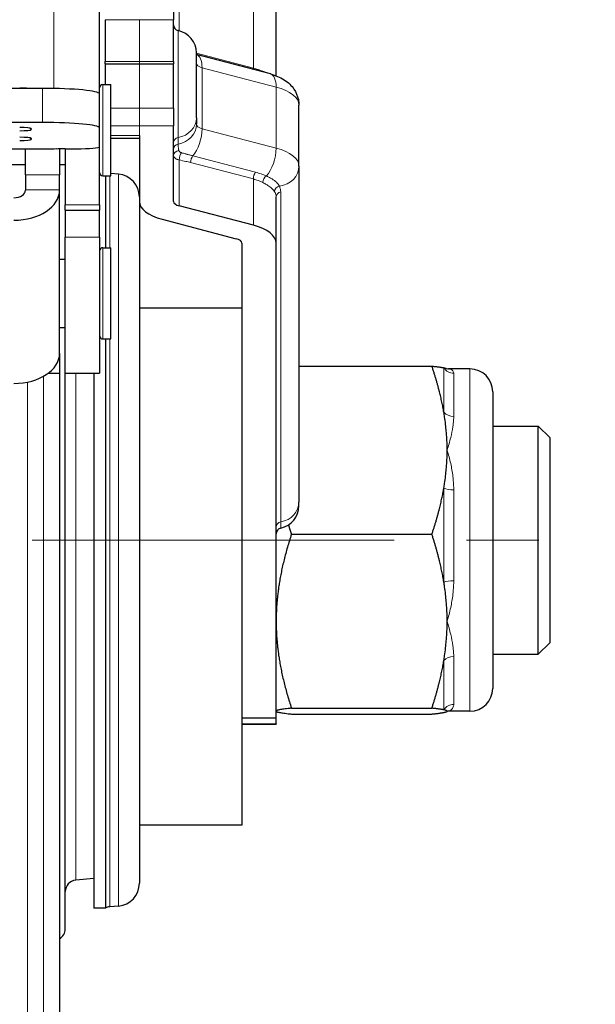
# Model space of a CAD drawing. Units: millimetres. Extents: x 524 to 6824, y 346 to 1237.
# Drawn here: x 2640 to 2690, y 618 to 705 of the extents above; entities that cross this region are included whole.
import ezdxf

# ---------------------------------------------------------------- set-up
doc = ezdxf.new("R2010")
doc.units = ezdxf.units.MM
doc.linetypes.add('CENTER', pattern=[50.8, 31.75, -6.35, 6.35, -6.35])
for name, color, linetype, lineweight in [('1.외형선', 3, 'Continuous', 25), ('2.외형선얇음', 5, 'Continuous', 9), ('3.중심선', 1, 'CENTER', 9)]:
    doc.layers.add(name, color=color, linetype=linetype, lineweight=lineweight)

msp = doc.modelspace()

# ---------------------------------------------------------------- linework, layer by layer
at = {"layer": '1.외형선'}
for p, q in [((2653.391, 717.749), (2653.391, 704.51)), ((2662.391, 699.592), (2662.391, 716.114)), ((2646.891, 698.007), (2646.891, 715.017)), ((2647.391, 704.51), (2647.391, 700.846)), ((2653.391, 700.846), (2653.391, 704.51)), ((2647.391, 700.628), (2647.391, 700.846)), ((2653.391, 700.846), (2653.391, 700.628)), ((2655.391, 695.922), (2655.391, 701.596)), ((2661.897, 699.75), (2655.397, 701.451)), ((2647.391, 700.628), (2647.391, 698.828)), ((2647.391, 700.628), (2650.391, 700.628)), ((2650.391, 700.628), (2653.391, 700.628)), ((2653.391, 696.746), (2653.391, 700.628)), ((2641.891, 698.489), (2580.891, 698.489)), ((2647.191, 698.828), (2647.891, 698.828)), ((2647.891, 690.828), (2647.891, 698.828)), ((2646.891, 695.021), (2646.891, 698.007)), ((2653.391, 696.746), (2653.391, 695.211)), ((2664.391, 691.682), (2664.391, 697.029)), ((2655.391, 695.922), (2655.391, 695.347)), ((2641.891, 695.503), (2580.891, 695.503)), ((2640.891, 694.973), (2640.891, 694.877)), ((2646.891, 693.385), (2646.891, 695.021)), ((2653.391, 688.584), (2653.391, 695.211)), ((2640.891, 694.107), (2640.891, 694.01)), ((2647.891, 694.136), (2650.391, 694.136)), ((2650.391, 694.353), (2650.391, 688.584)), ((2642.412, 693.152), (2628.879, 693.152)), ((2640.391, 690.917), (2640.391, 693.152)), ((2643.391, 693.186), (2643.391, 690.917)), ((2643.891, 693.192), (2644.891, 693.192)), ((2643.891, 693.192), (2643.891, 688.273)), ((2646.891, 688.273), (2646.891, 693.385)), ((2582.391, 691.828), (2640.391, 691.828)), ((2643.391, 691.828), (2643.891, 691.828)), ((2664.391, 691.682), (2664.391, 662.231)), ((2640.391, 690.917), (2640.391, 689.605)), ((2643.391, 689.605), (2643.391, 690.917)), ((2647.191, 690.828), (2647.891, 690.828)), ((2647.409, 690.828), (2647.409, 684.523)), ((2648.565, 690.97), (2647.891, 691.029)), ((2640.391, 689.605), (2640.391, 689.564)), ((2643.391, 689.564), (2643.391, 689.605)), ((2643.391, 675.258), (2643.391, 689.564)), ((2662.391, 684.919), (2662.391, 688.975)), ((2643.891, 687.828), (2643.891, 688.273)), ((2646.891, 688.273), (2646.891, 687.828)), ((2650.391, 688.584), (2650.391, 679.238)), ((2660.391, 686.49), (2653.891, 688.192)), ((2643.891, 687.828), (2643.891, 685.46)), ((2643.891, 687.828), (2646.891, 687.828)), ((2646.891, 685.46), (2646.891, 687.828)), ((2652.391, 687.014), (2658.891, 685.312)), ((2643.891, 673.523), (2643.891, 685.46)), ((2646.891, 685.46), (2646.891, 673.523)), ((2647.191, 684.523), (2647.891, 684.523)), ((2647.891, 676.523), (2647.891, 684.523)), ((2659.391, 684.919), (2659.391, 651.391)), ((2662.391, 643.296), (2662.391, 684.919)), ((2643.391, 683.523), (2643.891, 683.523)), ((2650.391, 679.238), (2650.391, 674.28)), ((2659.391, 679.238), (2650.391, 679.238)), ((2643.391, 677.523), (2643.891, 677.523)), ((2647.191, 676.523), (2647.891, 676.523)), ((2647.409, 676.523), (2647.409, 626.634)), ((2643.391, 675.258), (2643.391, 673.523)), ((2650.391, 674.28), (2650.391, 628.81)), ((2664.391, 674.142), (2676.05, 674.142)), ((2642.399, 673.523), (2643.391, 673.523)), ((2643.391, 673.523), (2643.391, 578.216)), ((2643.891, 624.81), (2643.891, 673.523)), ((2643.891, 673.523), (2646.891, 673.523)), ((2646.383, 673.523), (2646.383, 626.634)), ((2679.391, 673.893), (2677.504, 673.893)), ((2681.391, 671.893), (2681.391, 645.893)), ((2681.391, 668.893), (2685.391, 668.893)), ((2685.391, 648.893), (2685.391, 668.893)), ((2686.391, 667.893), (2685.391, 668.893)), ((2686.391, 667.893), (2686.391, 649.893)), ((2664.391, 661.905), (2664.391, 662.231)), ((2663.731, 659.403), (2676.05, 659.403)), ((2659.391, 651.391), (2659.391, 633.893)), ((2686.391, 649.893), (2685.391, 648.893)), ((2681.391, 648.893), (2685.391, 648.893)), ((2662.391, 643.893), (2662.395, 643.887)), ((2663.731, 644.155), (2676.05, 644.155)), ((2679.391, 643.893), (2677.504, 643.893)), ((2662.391, 643.296), (2659.391, 643.296)), ((2662.391, 642.782), (2662.391, 643.296)), ((2663.731, 643.645), (2676.05, 643.645)), ((2659.391, 642.76), (2662.391, 642.76)), ((2662.391, 642.782), (2662.391, 642.76)), ((2659.391, 633.893), (2650.391, 633.893)), ((2646.383, 629.218), (2644.804, 629.08)), ((2647.409, 626.634), (2646.383, 626.634)), ((2648.565, 626.817), (2647.796, 626.75))]:
    msp.add_line(p, q, dxfattribs=at)
for centre, radius, start, end in [((2653.891, 704.045), 0.5, 180, 258.46304), ((2653.391, 701.596), 2, 0, 78.46304), ((2647.191, 698.528), 0.3, 90, 180), ((2647.191, 691.128), 0.3, 180, 270), ((2648.391, 688.977), 2, 0, 85), ((2647.191, 684.223), 0.3, 90, 180), ((2647.191, 676.823), 0.3, 180, 270), ((2679.391, 671.893), 2, 0, 90), ((2662.391, 661.905), 2, 281.53696, 0), ((2662.891, 659.456), 0.5, 101.53696, 180), ((2679.391, 645.893), 2, 270, 0), ((2644.891, 628.083), 1, 95, 180), ((2648.391, 628.81), 2, 275, 0), ((2647.883, 625.754), 1, 95, 118.33205), ((2642.891, 624.81), 1, 300, 0)]:
    msp.add_arc(centre, radius, start, end, dxfattribs=at)
for centre, major_axis, ratio, start_param, end_param in [((2641.891, 698.007), (5, 0), 0.096272, 0, 1.570796), ((2639.891, 694.973), (1, 0), 0.096272, 0, 1.570796), ((2639.891, 694.877), (1, 0), 0.096272, 4.712389, 6.283185), ((2641.891, 695.021), (5, 0), 0.096272, 0, 1.570796), ((2639.891, 694.107), (1, 0), 0.096272, 0, 1.570796), ((2639.891, 694.01), (1, 0), 0.096272, 4.712389, 6.283185), ((2643.891, 692.999), (-2, 0), 0.096272, 4.712389, 5.129622), ((2644.891, 693.385), (2, 0), 0.096272, 4.712389, 6.283185), ((2639.391, 689.564), (1, 0), 0.658107, 4.712389, 6.283185), ((2639.391, 689.564), (4, 0), 0.658107, 4.712389, 6.283185), ((2654.391, 688.584), (-4, 0), 0.453439, 0, 1.047198), ((2654.391, 688.584), (-1, 0), 0.453439, 0, 1.047198), ((2658.391, 684.919), (4, 0), 0.453439, 0, 1.047198), ((2658.391, 684.919), (1, 0), 0.453439, 0, 1.047198), ((2639.391, 675.258), (4, 0), 0.658107, 4.712389, 6.283185)]:
    msp.add_ellipse(centre, major_axis=major_axis, ratio=ratio, start_param=start_param, end_param=end_param, dxfattribs=at)
for points in [[(2655.391, 701.453), (2655.393, 701.452), (2655.395, 701.452), (2655.397, 701.451)], [(2677.337, 673.936), (2677.427, 673.895), (2677.487, 673.893), (2677.504, 673.893)], [(2677.504, 673.893), (2677.504, 673.893), (2677.504, 673.893), (2677.504, 673.893)], [(2677.502, 643.893), (2677.483, 643.893), (2677.424, 643.891), (2677.337, 643.851)], [(2677.504, 643.893), (2677.504, 643.893), (2677.504, 643.893), (2677.504, 643.893)]]:
    msp.add_open_spline(points, degree=3, dxfattribs=at)
for points, knots in [([(2661.897, 699.75), (2662.325, 699.638), (2662.73, 699.473), (2663.266, 699.133), (2663.435, 699.003), (2663.723, 698.726), (2663.846, 698.582), (2664.136, 698.157), (2664.273, 697.844), (2664.374, 697.359), (2664.391, 697.194), (2664.391, 697.029)], [0, 0, 0, 0, 0.1387976, 0.1387976, 0.2081373, 0.2081373, 0.2690419, 0.2690419, 0.3740415, 0.3740415, 0.4260539, 0.4260539, 0.4260539, 0.4260539]), ([(2640.535, 698.489), (2640.521, 698.491), (2640.506, 698.492), (2640.428, 698.501), (2640.364, 698.507), (2640.229, 698.515), (2640.158, 698.518), (2640.022, 698.522), (2639.956, 698.522), (2639.891, 698.522)], [0.627867, 0.627867, 0.627867, 0.627867, 0.6952775, 0.6952775, 0.9982626, 0.9982626, 1.3012477, 1.3012477, 1.5707963, 1.5707963, 1.5707963, 1.5707963]), ([(2643.08, 693.176), (2642.851, 693.166), (2642.642, 693.155), (2642.454, 693.152), (2642.433, 693.152), (2642.413, 693.152)], [0.07998983, 0.07998983, 0.07998983, 0.07998983, 0.15102721, 0.15102721, 0.16001488, 0.16001488, 0.16001488, 0.16001488]), ([(2677.102, 674.002), (2677.125, 673.997), (2677.147, 673.993), (2677.167, 673.988), (2677.2, 673.98), (2677.23, 673.973), (2677.255, 673.965), (2677.279, 673.958), (2677.3, 673.951), (2677.318, 673.944), (2677.325, 673.942), (2677.331, 673.939), (2677.337, 673.936)], [-0.3886453, -0.3886453, -0.3886453, -0.3886453, -0.3410159, -0.3410159, -0.3410159, -0.2640218, -0.2640218, -0.2640218, -0.1925587, -0.1925587, -0.1925587, -0.1659978, -0.1659978, -0.1659978, -0.1659978]), ([(2677.391, 666.773), (2677.391, 666.778), (2677.391, 666.783), (2677.391, 666.788), (2677.39, 667.183), (2677.378, 667.577), (2677.353, 667.972), (2677.343, 668.124), (2677.331, 668.276), (2677.318, 668.428), (2677.3, 668.631), (2677.279, 668.834), (2677.255, 669.037), (2677.23, 669.256), (2677.2, 669.473), (2677.167, 669.691), (2677.147, 669.826), (2677.125, 669.96), (2677.102, 670.095)], [-0.3929359, -0.3929359, -0.3929359, -0.3929359, -0.3910763, -0.3910763, -0.3910763, -0.251088, -0.251088, -0.251088, -0.1973131, -0.1973131, -0.1973131, -0.125403, -0.125403, -0.125403, -0.0479273, -0.0479273, -0.0479273, 0, 0, 0, 0]), ([(2677.102, 663.45), (2677.125, 663.585), (2677.147, 663.719), (2677.167, 663.854), (2677.2, 664.072), (2677.23, 664.29), (2677.255, 664.508), (2677.279, 664.711), (2677.3, 664.914), (2677.318, 665.117), (2677.331, 665.27), (2677.343, 665.421), (2677.353, 665.573), (2677.378, 665.968), (2677.39, 666.362), (2677.391, 666.757), (2677.391, 666.762), (2677.391, 666.767), (2677.391, 666.773)], [-0.3886452, -0.3886452, -0.3886452, -0.3886452, -0.3410158, -0.3410158, -0.3410158, -0.2640217, -0.2640217, -0.2640217, -0.1925586, -0.1925586, -0.1925586, -0.1391181, -0.1391181, -0.1391181, 0, 0, 0, 0.001848, 0.001848, 0.001848, 0.001848]), ([(2677.391, 651.779), (2677.391, 651.784), (2677.391, 651.79), (2677.391, 651.795), (2677.39, 652.204), (2677.378, 652.611), (2677.353, 653.02), (2677.343, 653.177), (2677.331, 653.334), (2677.318, 653.492), (2677.3, 653.702), (2677.279, 653.912), (2677.255, 654.122), (2677.23, 654.348), (2677.2, 654.573), (2677.167, 654.799), (2677.147, 654.938), (2677.125, 655.077), (2677.102, 655.216)], [-0.3929358, -0.3929358, -0.3929358, -0.3929358, -0.3910762, -0.3910762, -0.3910762, -0.251088, -0.251088, -0.251088, -0.1973131, -0.1973131, -0.1973131, -0.125403, -0.125403, -0.125403, -0.0479273, -0.0479273, -0.0479273, 0, 0, 0, 0]), ([(2677.102, 648.342), (2677.125, 648.481), (2677.147, 648.62), (2677.167, 648.76), (2677.2, 648.985), (2677.23, 649.21), (2677.255, 649.436), (2677.279, 649.646), (2677.3, 649.856), (2677.318, 650.067), (2677.331, 650.224), (2677.343, 650.381), (2677.353, 650.538), (2677.378, 650.947), (2677.39, 651.355), (2677.391, 651.763), (2677.391, 651.768), (2677.391, 651.774), (2677.391, 651.779)], [-0.3886453, -0.3886453, -0.3886453, -0.3886453, -0.3410159, -0.3410159, -0.3410159, -0.2640218, -0.2640218, -0.2640218, -0.1925587, -0.1925587, -0.1925587, -0.1391181, -0.1391181, -0.1391181, 0, 0, 0, 0.0018481, 0.0018481, 0.0018481, 0.0018481]), ([(2677.391, 643.9), (2677.391, 643.9), (2677.391, 643.9), (2677.391, 643.901), (2677.39, 643.914), (2677.378, 643.928), (2677.353, 643.941), (2677.343, 643.947), (2677.331, 643.952), (2677.318, 643.957), (2677.3, 643.964), (2677.279, 643.971), (2677.255, 643.978), (2677.23, 643.986), (2677.2, 643.993), (2677.167, 644.001), (2677.147, 644.006), (2677.125, 644.01), (2677.102, 644.015)], [-0.392936, -0.392936, -0.392936, -0.392936, -0.3910764, -0.3910764, -0.3910764, -0.251088, -0.251088, -0.251088, -0.1973131, -0.1973131, -0.1973131, -0.125403, -0.125403, -0.125403, -0.0479273, -0.0479273, -0.0479273, 0, 0, 0, 0]), ([(2677.102, 643.785), (2677.125, 643.79), (2677.147, 643.794), (2677.167, 643.799), (2677.2, 643.807), (2677.23, 643.814), (2677.255, 643.822), (2677.279, 643.829), (2677.3, 643.836), (2677.318, 643.843), (2677.331, 643.848), (2677.343, 643.853), (2677.353, 643.858), (2677.378, 643.872), (2677.39, 643.886), (2677.391, 643.899), (2677.391, 643.9), (2677.391, 643.9), (2677.391, 643.9)], [-0.3886447, -0.3886447, -0.3886447, -0.3886447, -0.3410155, -0.3410155, -0.3410155, -0.2640214, -0.2640214, -0.2640214, -0.1925585, -0.1925585, -0.1925585, -0.139118, -0.139118, -0.139118, 0, 0, 0, 0.001848, 0.001848, 0.001848, 0.001848])]:
    msp.add_open_spline(points, degree=3, knots=knots, dxfattribs=at)
for points, weights in [([(2676.05, 674.142), (2676.775, 674.068), (2677.102, 674.002)], [1.00000459997, 1.02017830785, 1.01890406431]), ([(2677.102, 670.095), (2676.775, 672.006), (2676.05, 674.142)], [1.01890406431, 1.02017830785, 1.00000459997]), ([(2676.05, 659.403), (2676.775, 661.539), (2677.102, 663.45)], [1.00000459997, 1.02017830785, 1.01890406431]), ([(2663.731, 659.403), (2662.391, 655.317), (2662.391, 651.779)], [1.00000459997, 1.03795723658, 1]), ([(2663.466, 660.219), (2663.591, 659.817), (2663.731, 659.403)], [1.00690961963, 1.00384592864, 1.00000459997]), ([(2677.102, 655.216), (2676.775, 657.194), (2676.05, 659.403)], [1.01890406431, 1.02017830785, 1.00000459997]), ([(2662.391, 651.779), (2662.391, 648.241), (2663.731, 644.155)], [1, 1.03795723658, 1.00000459997]), ([(2676.05, 644.155), (2676.775, 646.365), (2677.102, 648.342)], [1.00000459997, 1.02017830785, 1.01890406431]), ([(2663.731, 644.155), (2662.391, 644.018), (2662.391, 643.9)], [1.00000459997, 1.03795723658, 1]), ([(2662.391, 643.9), (2662.391, 643.782), (2663.731, 643.645)], [1, 1.03795723658, 1.00000459997]), ([(2677.102, 644.015), (2676.775, 644.081), (2676.05, 644.155)], [1.01890406431, 1.02017830785, 1.00000459997]), ([(2676.05, 643.645), (2676.775, 643.719), (2677.102, 643.785)], [1.00000459997, 1.02017830785, 1.01890406431])]:
    msp.add_rational_spline(points, weights, degree=2, dxfattribs=at)
at = {"layer": '2.외형선얇음'}
for p, q in [((2642.891, 718.105), (2642.891, 698.479)), ((2660.391, 700.26), (2660.391, 717.685)), ((2653.891, 703.532), (2653.891, 706.749)), ((2650.391, 704.51), (2647.391, 704.51)), ((2650.391, 704.51), (2650.391, 700.846)), ((2650.391, 704.51), (2653.391, 704.51)), ((2653.791, 694.175), (2653.791, 703.555)), ((2650.391, 700.846), (2647.391, 700.846)), ((2650.391, 700.628), (2650.391, 700.846)), ((2650.391, 700.846), (2653.391, 700.846)), ((2655.391, 701.569), (2660.391, 700.26)), ((2650.391, 700.628), (2650.391, 696.746)), ((2662.391, 698.6), (2655.891, 700.302)), ((2655.891, 694.954), (2655.891, 700.302)), ((2641.891, 698.489), (2641.891, 695.503)), ((2647.191, 690.828), (2647.191, 698.828)), ((2662.391, 698.6), (2662.391, 693.253)), ((2650.391, 696.746), (2647.891, 696.746)), ((2650.391, 695.211), (2650.391, 696.746)), ((2653.391, 696.746), (2650.391, 696.746)), ((2650.391, 695.211), (2647.891, 695.211)), ((2650.391, 695.211), (2650.391, 694.353)), ((2650.391, 695.211), (2653.391, 695.211)), ((2655.891, 694.954), (2662.391, 693.253)), ((2650.391, 694.353), (2647.891, 694.353)), ((2653.791, 694.175), (2653.791, 693.6)), ((2643.08, 693.176), (2628.749, 693.176)), ((2653.891, 688.192), (2653.891, 692.213)), ((2655.091, 692.579), (2660.591, 691.139)), ((2660.391, 690.546), (2654.891, 691.986)), ((2643.391, 690.917), (2640.391, 690.917)), ((2647.796, 690.828), (2647.796, 684.523)), ((2648.565, 690.97), (2648.565, 626.817)), ((2660.391, 686.49), (2660.391, 690.546)), ((2640.391, 689.605), (2643.391, 689.605)), ((2662.791, 689.412), (2662.791, 660.485)), ((2643.891, 688.273), (2646.891, 688.273)), ((2646.891, 685.46), (2643.891, 685.46)), ((2647.191, 676.523), (2647.191, 684.523)), ((2647.796, 676.523), (2647.796, 626.75)), ((2641.979, 673.251), (2641.979, 576.305)), ((2644.804, 629.08), (2644.804, 673.523)), ((2677.102, 670.095), (2677.102, 674.002)), ((2677.968, 673.515), (2677.968, 669.734)), ((2679.391, 643.893), (2679.391, 673.893)), ((2640.591, 672.747), (2640.591, 574.697)), ((2677.102, 655.216), (2677.102, 663.45)), ((2677.968, 663.303), (2677.968, 655.335)), ((2662.791, 659.946), (2662.791, 660.485)), ((2677.102, 644.015), (2677.102, 648.342)), ((2677.968, 648.682), (2677.968, 644.495)), ((2662.391, 642.782), (2659.391, 642.782))]:
    msp.add_line(p, q, dxfattribs=at)
for centre, major_axis, ratio, start_param, end_param in [((2654.891, 699.517), (0.507, 1.935), 0.445644, 5.243529, 6.283185), ((2656.391, 700.695), (-1, 0), 0.453439, 0, 1.047198), ((2660.641, 700.456), (-0.127, -0.484), 0.445644, 5.243529, 5.531536), ((2661.565, 700.158), (-0.188, -0.463), 0.644783, 5.310481, 5.472289), ((2661.391, 697.815), (0.507, 1.935), 0.445644, 5.243529, 6.283185), ((2660.391, 697.029), (4, 0), 0.453439, 0, 1.047198), ((2653.391, 695.922), (2, 0), 0.891287, 4.913747, 6.283185), ((2640.025, 694.379), (1, 0), 0.995355, 0.523599, 0.692007), ((2640.025, 694.475), (1, 0), 0.995355, 0.523599, 0.536261), ((2653.391, 695.347), (2, 0), 0.891287, 4.913747, 6.283185), ((2654.891, 694.169), (-0.507, -1.935), 0.445644, 0.732546, 2.101937), ((2656.391, 695.347), (-1, 0), 0.453439, 0, 1.047198), ((2640.025, 693.513), (1, 0), 0.995355, 0.523599, 0.692007), ((2640.025, 693.609), (1, 0), 0.995355, 0.523599, 0.536261), ((2653.891, 693.739), (-0.5, 0), 0.891287, 4.913747, 6.283185), ((2653.891, 693.164), (-0.5, 0), 0.891287, 4.913747, 6.283185), ((2661.391, 692.467), (-0.507, -1.935), 0.445644, 0.671315, 2.101937), ((2660.391, 691.682), (4, 0), 0.453439, 0, 1.047198), ((2653.891, 692.606), (-0.5, 0), 0.87172, 4.801918, 6.283188), ((2654.141, 692.41), (-0.107, -0.488), 0.464061, 3.743896, 5.225163), ((2655.141, 692.182), (0.127, 0.484), 0.445644, 0.732498, 2.102673), ((2662.391, 691.682), (2, 0), 0.891287, 4.852569, 6.283185), ((2660.641, 690.742), (-0.127, -0.484), 0.445644, 3.874091, 5.243529), ((2661.565, 690.398), (-0.222, -0.448), 0.611966, 3.922788, 5.35805), ((2662.74, 689.475), (0.423, 0.267), 0.877289, 1.209633, 2.644918), ((2662.891, 688.975), (-0.5, 0), 0.891287, 4.913747, 6.283185), ((2677.968, 674.489), (-1, 0), 0.97475, 0.523853, 1.570796), ((2677.968, 670.456), (1, 0), 0.722678, 3.665445, 4.712389), ((2677.968, 663.597), (-1, 0), 0.293993, 0.523853, 1.570796), ((2662.391, 662.231), (2, 0), 0.891287, 4.913747, 6.283185), ((2662.891, 660.048), (-0.5, 0), 0.891287, 4.913747, 6.283185), ((2677.968, 655.098), (1, 0), 0.237245, 1.570796, 2.61774), ((2677.968, 648.001), (-1, 0), 0.680757, 4.712389, 5.759333), ((2677.968, 643.535), (1, 0), 0.959923, 1.570796, 2.61774)]:
    msp.add_ellipse(centre, major_axis=major_axis, ratio=ratio, start_param=start_param, end_param=end_param, dxfattribs=at)
for points, knots in [([(2660.391, 700.26), (2660.535, 700.222), (2660.676, 700.182), (2660.952, 700.095), (2661.086, 700.048), (2661.213, 699.998)], [3.350229, 3.350229, 3.350229, 3.350229, 3.913996, 3.913996, 4.510137, 4.510137, 4.510137, 4.510137]), ([(2653.791, 693.6), (2653.791, 693.577), (2653.791, 693.553), (2653.792, 693.506), (2653.794, 693.482), (2653.796, 693.437), (2653.798, 693.415), (2653.8, 693.388), (2653.8, 693.382), (2653.804, 693.344), (2653.807, 693.313), (2653.814, 693.25), (2653.818, 693.219), (2653.827, 693.159), (2653.831, 693.129), (2653.839, 693.08), (2653.843, 693.06), (2653.846, 693.04)], [-1.15489, -1.15489, -1.15489, -1.15489, -1.006712, -1.006712, -0.858616, -0.858616, -0.725651, -0.725651, -0.689572, -0.689572, -0.497254, -0.497254, -0.307283, -0.307283, -0.125778, -0.125778, 0, 0, 0, 0]), ([(2653.891, 692.213), (2653.845, 692.224), (2653.801, 692.237), (2653.76, 692.252), (2653.732, 692.262), (2653.705, 692.272), (2653.679, 692.284), (2653.567, 692.334), (2653.482, 692.398), (2653.435, 692.468), (2653.406, 692.512), (2653.391, 692.559), (2653.391, 692.606)], [3.2040889, 3.2040889, 3.2040889, 3.2040889, 3.2833519, 3.2833519, 3.2833519, 3.3374744, 3.3374744, 3.3374744, 3.5764301, 3.5764301, 3.5764301, 3.7257773, 3.7257773, 3.7257773, 3.7257773]), ([(2653.846, 693.04), (2653.85, 693.016), (2653.861, 692.993), (2653.904, 692.936), (2653.947, 692.903), (2654.031, 692.863), (2654.065, 692.85), (2654.101, 692.84)], [3.2040885, 3.2040885, 3.2040885, 3.2040885, 3.3534358, 3.3534358, 3.5923914, 3.5923914, 3.7257773, 3.7257773, 3.7257773, 3.7257773]), ([(2654.891, 691.985), (2654.747, 692.023), (2654.603, 692.058), (2654.27, 692.133), (2654.08, 692.172), (2653.891, 692.213)], [0, 0, 0, 0, 0.498126, 0.498126, 1.155407, 1.155407, 1.155407, 1.155407]), ([(2654.101, 692.84), (2654.152, 692.826), (2654.204, 692.812), (2654.256, 692.798), (2654.309, 692.783), (2654.363, 692.769), (2654.417, 692.755), (2654.459, 692.744), (2654.502, 692.732), (2654.545, 692.721), (2654.58, 692.712), (2654.615, 692.703), (2654.65, 692.694), (2654.699, 692.681), (2654.749, 692.668), (2654.8, 692.655), (2654.851, 692.642), (2654.902, 692.628), (2654.953, 692.615), (2654.999, 692.603), (2655.045, 692.591), (2655.091, 692.579)], [0.000071, 0.000071, 0.000071, 0.000071, 0.190649, 0.190649, 0.190649, 0.384199, 0.384199, 0.384199, 0.535094, 0.535094, 0.535094, 0.657282, 0.657282, 0.657282, 0.828918, 0.828918, 0.828918, 1.001511, 1.001511, 1.001511, 1.155407, 1.155407, 1.155407, 1.155407]), ([(2661.213, 690.237), (2661.086, 690.301), (2660.952, 690.36), (2660.676, 690.463), (2660.535, 690.508), (2660.391, 690.546)], [0, 0, 0, 0, 0.59614, 0.59614, 1.159908, 1.159908, 1.159908, 1.159908]), ([(2660.591, 691.139), (2660.753, 691.097), (2660.912, 691.048), (2661.228, 690.939), (2661.383, 690.877), (2661.53, 690.812)], [0, 0, 0, 0, 0.563767, 0.563767, 1.159908, 1.159908, 1.159908, 1.159908]), ([(2661.53, 690.812), (2661.601, 690.78), (2661.669, 690.748), (2661.84, 690.662), (2661.94, 690.606), (2662.179, 690.456), (2662.306, 690.358), (2662.526, 690.145), (2662.613, 690.029), (2662.67, 689.917)], [0, 0, 0, 0, 0.296275, 0.296275, 0.770315, 0.770315, 1.52878, 1.52878, 2.370201, 2.370201, 2.370201, 2.370201]), ([(2662.257, 689.417), (2662.193, 689.517), (2662.106, 689.621), (2661.9, 689.812), (2661.786, 689.9), (2661.574, 690.039), (2661.486, 690.091), (2661.335, 690.174), (2661.275, 690.206), (2661.213, 690.237)], [0, 0, 0, 0, 0.841421, 0.841421, 1.599886, 1.599886, 2.073926, 2.073926, 2.370201, 2.370201, 2.370201, 2.370201]), ([(2662.67, 689.917), (2662.713, 689.83), (2662.745, 689.742), (2662.782, 689.573), (2662.791, 689.493), (2662.791, 689.412)], [3.141735, 3.141735, 3.141735, 3.141735, 3.763893, 3.763893, 4.301592, 4.301592, 4.301592, 4.301592]), ([(2662.391, 688.975), (2662.391, 689.047), (2662.381, 689.118), (2662.34, 689.266), (2662.304, 689.342), (2662.257, 689.417)], [3.141735, 3.141735, 3.141735, 3.141735, 3.679434, 3.679434, 4.301592, 4.301592, 4.301592, 4.301592]), ([(2677.968, 673.515), (2677.968, 673.551), (2677.964, 673.584), (2677.945, 673.664), (2677.924, 673.707), (2677.849, 673.801), (2677.784, 673.842), (2677.645, 673.885), (2677.577, 673.893), (2677.504, 673.893)], [-4.095823, -4.095823, -4.095823, -4.095823, -3.582818, -3.582818, -2.762011, -2.762011, -1.448718, -1.448718, -0.475127, -0.475127, -0.475127, -0.475127]), ([(2677.391, 666.773), (2677.509, 667.148), (2677.615, 667.519), (2677.784, 668.206), (2677.849, 668.524), (2677.924, 669.024), (2677.945, 669.212), (2677.964, 669.51), (2677.968, 669.623), (2677.968, 669.734)], [-17.314794, -17.314794, -17.314794, -17.314794, -15.857861, -15.857861, -14.544569, -14.544569, -13.723761, -13.723761, -13.210756, -13.210756, -13.210756, -13.210756]), ([(2677.968, 663.303), (2677.968, 663.457), (2677.964, 663.609), (2677.945, 664.004), (2677.924, 664.245), (2677.849, 664.864), (2677.784, 665.238), (2677.615, 666.005), (2677.509, 666.397), (2677.391, 666.773)], [-4.095823, -4.095823, -4.095823, -4.095823, -3.582818, -3.582818, -2.762011, -2.762011, -1.448718, -1.448718, 0.008215, 0.008215, 0.008215, 0.008215]), ([(2677.391, 651.779), (2677.509, 652.168), (2677.615, 652.572), (2677.784, 653.36), (2677.849, 653.744), (2677.924, 654.376), (2677.945, 654.622), (2677.964, 655.024), (2677.968, 655.179), (2677.968, 655.335)], [-17.314794, -17.314794, -17.314794, -17.314794, -15.857861, -15.857861, -14.544569, -14.544569, -13.723761, -13.723761, -13.210756, -13.210756, -13.210756, -13.210756]), ([(2677.968, 648.682), (2677.968, 648.8), (2677.964, 648.919), (2677.945, 649.233), (2677.924, 649.431), (2677.849, 649.956), (2677.784, 650.289), (2677.615, 651.005), (2677.509, 651.39), (2677.391, 651.779)], [-4.095823, -4.095823, -4.095823, -4.095823, -3.582818, -3.582818, -2.762011, -2.762011, -1.448718, -1.448718, 0.008215, 0.008215, 0.008215, 0.008215]), ([(2677.391, 643.9), (2677.509, 643.913), (2677.615, 643.946), (2677.784, 644.047), (2677.849, 644.113), (2677.924, 644.245), (2677.945, 644.303), (2677.964, 644.407), (2677.968, 644.45), (2677.968, 644.495)], [-17.314794, -17.314794, -17.314794, -17.314794, -15.857861, -15.857861, -14.544569, -14.544569, -13.723761, -13.723761, -13.210756, -13.210756, -13.210756, -13.210756])]:
    msp.add_open_spline(points, degree=3, knots=knots, dxfattribs=at)
for points in [[(2661.213, 699.998), (2661.328, 699.952), (2661.436, 699.9), (2661.537, 699.844)], [(2677.504, 643.893), (2677.467, 643.893), (2677.43, 643.896), (2677.391, 643.9)]]:
    msp.add_open_spline(points, degree=3, dxfattribs=at)
at = {"layer": '3.중심선'}
msp.add_line((2539.391, 658.893), (2690.391, 658.893), dxfattribs=at)

doc.saveas('drawing.dxf')
